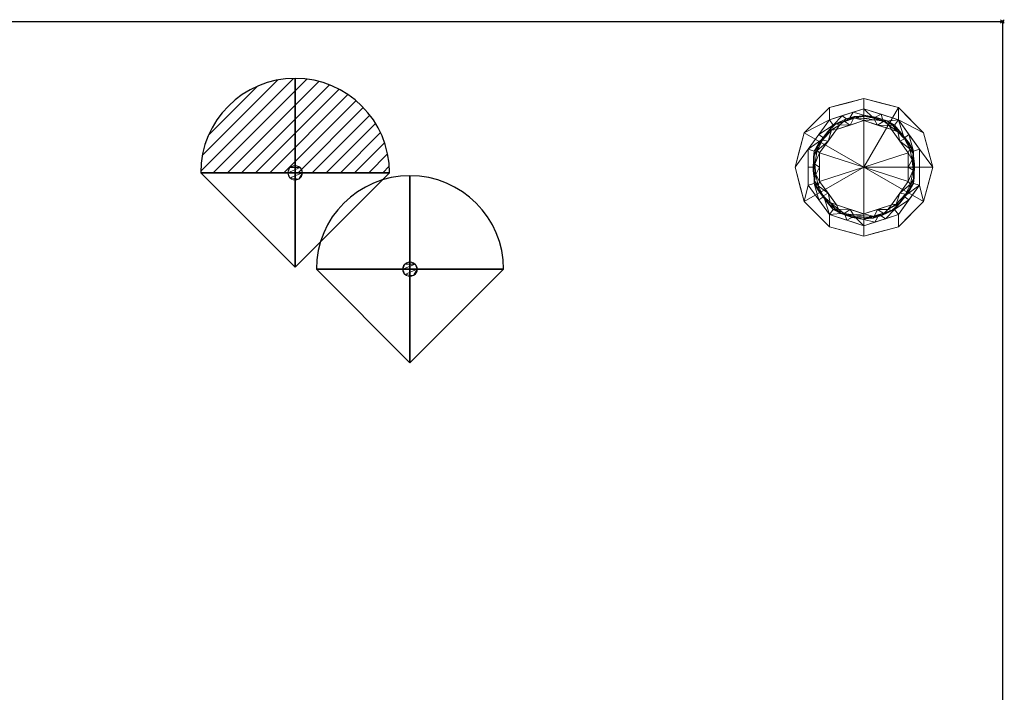
# Model space of a CAD drawing. Extents: x -1 to 901, y -1528 to 53.
# Drawn here: x 361 to 901, y -368 to 1 of the extents above; entities that cross this region are included whole.
import ezdxf

# ---------------------------------------------------------------- set-up
doc = ezdxf.new("R2010")
doc.units = 0
doc.header["$PDMODE"] = 35
for name, color, linetype in [('IQ_200_2D', 1, 'Continuous'), ('IQ_200_3D', 1, 'Continuous'), ('IQ_CON_REFGASIN_INT', 7, 'Continuous'), ('IQ_CON_REFGASOUT_INT', 7, 'Continuous'), ('IQ_INS_3D', 3, 'Continuous')]:
    doc.layers.add(name, color=color, linetype=linetype)

# ---------------------------------------------------------------- blocks, each defined once
blk = doc.blocks.new('A$Cd1ebbc41')
h = blk.add_hatch()
h.set_pattern_fill('ANSI31', color=256, scale=0.1, style=0)
edge = h.paths.add_edge_path()
edge.add_arc((0, 0), 3, 0, 180)
edge.add_line((-3, 0), (3, 0))
at = {"extrusion": (-1, 0, 0)}
h = blk.add_hatch(dxfattribs=at)
h.set_pattern_fill('ANSI31', color=256, scale=0.1, angle=90, style=0)
edge = h.paths.add_edge_path()
edge.add_arc((0, 0), 3, 90, 270)
edge.add_line((0, -3), (0, 3))
at = {"extrusion": (0, 1, 0)}
h = blk.add_hatch(dxfattribs=at)
h.set_pattern_fill('ANSI31', color=256, scale=0.1, angle=180, style=0)
edge = h.paths.add_edge_path()
edge.add_arc((0, 0), 3, 180, 360)
edge.add_line((3, 0), (-3, 0))
for p, q in [((-3, 0), (3, 0)), ((0, -3), (3, 0)), ((-3, 0), (0, -3))]:
    blk.add_line(p, q)
at = {"extrusion": (-1, 0, 0)}
for p, q in [((0, -3), (0, 0, 3)), ((0, 0, -3), (0, 0, 3)), ((0, 0, -3), (0, -3))]:
    blk.add_line(p, q, dxfattribs=at)
at = {"extrusion": (0, 1, 0)}
for p, q in [((-3, 0), (3, 0)), ((-3, 0), (0, 0, 3)), ((0, 0, 3), (3, 0))]:
    blk.add_line(p, q, dxfattribs=at)
blk.add_arc((0, 0), 3, 0, 180)
at = {"extrusion": (-1, 0, 0)}
blk.add_arc((0, 0), 3, 90, 270, dxfattribs=at)
at = {"extrusion": (0, 1, 0)}
blk.add_arc((0, 0), 3, 180, 0, dxfattribs=at)
blk = doc.blocks.new('A$C45f36abc')
blk.add_lwpolyline([(3, 0, 1), (-3, 0), (0, -3)], format="xyb", close=True)
at = {"extrusion": (-1, 0, 0)}
blk.add_lwpolyline([(3, 0, 1), (-3, 0), (0, -3)], format="xyb", close=True, dxfattribs=at)
at = {"extrusion": (0, -1, 0)}
blk.add_lwpolyline([(3, 0, 1), (-3, 0), (0, -3)], format="xyb", close=True, dxfattribs=at)

msp = doc.modelspace()

# ---------------------------------------------------------------- linework, layer by layer
at = {"layer": 'IQ_200_2D'}
for p, q in [((0, 0), (900, 0)), ((900, 0), (900, -694))]:
    msp.add_line(p, q, dxfattribs=at)
at = {"layer": 'IQ_INS_3D'}
msp.add_point((900, 0), dxfattribs=at)

# ---------------------------------------------------------------- block references
at = {"layer": 'IQ_CON_REFGASIN_INT', "xscale": 17.12119294491749, "yscale": 17.12119294491749, "zscale": 17.12119294491749}
msp.add_blockref('A$C45f36abc', (575.04, -136.02), dxfattribs=at)
at = {"layer": 'IQ_CON_REFGASOUT_INT', "xscale": 17.25712945607787, "yscale": 17.25712945607787, "zscale": 17.25712945607787}
msp.add_blockref('A$Cd1ebbc41', (512.03, -83), dxfattribs=at)

# ---------------------------------------------------------------- meshes
at = {"layer": 'IQ_200_3D', "lineweight": 9}
mesh = msp.add_polyface(dxfattribs=at)
corners = [(900, 0, 1770), (0, 0, 1770), (0, 0, 2040), (900, 0, 2040)]
mesh.append_faces([[corners[k] for k in face] for face in [(0, 1, 2, 3)]])
mesh = msp.add_polyface(dxfattribs=at)
corners = [(900, -630, 2040), (900, 0, 2040), (0, 0, 2040), (0, -630, 2040)]
mesh.append_faces([[corners[k] for k in face] for face in [(0, 1, 2, 3)]])
mesh = msp.add_polyface(dxfattribs=at)
corners = [(0, -630, 1770), (0, 0, 1770), (900, 0, 1770), (900, -630, 1770)]
mesh.append_faces([[corners[k] for k in face] for face in [(0, 1, 2, 3)]])
mesh = msp.add_polyface(dxfattribs=at)
corners = [(900, -630, 1770), (900, 0, 1770), (0, 0, 1770), (0, -630, 1770)]
mesh.append_faces([[corners[k] for k in face] for face in [(0, 1, 2, 3)]])
mesh = msp.add_polyface(dxfattribs=at)
corners = [(900, -630, 1770), (900, 0, 1770), (900, 0, 2040), (900, -630, 2040)]
mesh.append_faces([[corners[k] for k in face] for face in [(0, 1, 2, 3)]])
mesh = msp.add_polyface(dxfattribs=at)
corners = [(900, -630, 115), (900, 0, 115), (900, 0, 1770), (900, -630, 1770)]
mesh.append_faces([[corners[k] for k in face] for face in [(0, 1, 2, 3)]])
mesh = msp.add_polyface(dxfattribs=at)
corners = [(900, 0, 115), (0, 0, 115), (0, 0, 1770), (900, 0, 1770)]
mesh.append_faces([[corners[k] for k in face] for face in [(0, 1, 2, 3)]])
mesh = msp.add_polyface(dxfattribs=at)
corners = [(0, -630, 115), (0, 0, 115), (900, 0, 115), (900, -630, 115)]
mesh.append_faces([[corners[k] for k in face] for face in [(0, 1, 2, 3)]])
mesh = msp.add_polyface(dxfattribs=at)
corners = [(824, -47.89, 110.01), (805.12, -54.02, 110.01), (793.46, -70.08, 110.01), (793.46, -89.92, 110.01), (805.12, -105.98, 110.01), (824, -112.11, 110.01), (824, -117.79, 110.01), (805.11, -112.72, 110.01), (791.28, -98.89, 110.01), (786.21, -80, 110.01), (791.28, -61.11, 110.01), (805.11, -47.28, 110.01), (824, -42.21, 110.01)]
mesh.append_faces([[corners[k] for k in face] for face in [(4, 7, 8, 3), (3, 8, 9, 2), (2, 9, 10, 1), (1, 10, 11)]], dxfattribs={"vtx0": -1, "vtx2": -1})
mesh.append_faces([[corners[k] for k in face] for face in [(0, 1, 11, 12)]], dxfattribs={"vtx1": -1})
mesh.append_faces([[corners[k] for k in face] for face in [(5, 6, 7, 4)]], dxfattribs={"vtx2": -1})
mesh = msp.add_polyface(dxfattribs=at)
corners = [(824, -42.21, 115), (805.11, -47.28, 115), (791.28, -61.11, 115), (786.21, -80, 115), (791.28, -98.89, 115), (805.11, -112.72, 115), (824, -117.79, 115), (824, -80, 115)]
mesh.append_faces([[corners[k] for k in face] for face in [(7, 4, 5, 6)]], dxfattribs={"vtx0": -1})
mesh.append_faces([[corners[k] for k in face] for face in [(1, 2, 7, 0)]], dxfattribs={"vtx1": -1})
mesh.append_faces([[corners[k] for k in face] for face in [(3, 4, 7, 2)]], dxfattribs={"vtx1": -1, "vtx2": -1})
mesh = msp.add_polyface(dxfattribs=at)
corners = [(824, -42.21, 110.01), (805.11, -47.28, 110.01), (791.28, -61.11, 110.01), (786.21, -80, 110.01), (791.28, -98.89, 110.01), (805.11, -112.72, 110.01), (824, -117.79, 110.01), (824, -117.79, 115), (805.11, -112.72, 115), (791.28, -98.89, 115), (786.21, -80, 115), (791.28, -61.11, 115), (805.11, -47.28, 115), (824, -42.21, 115), (811.19, -114.35, 115), (814.55, -115.26, 110.01), (798.19, -105.81, 110.01), (798.19, -105.81, 115), (788.74, -89.45, 115), (788.74, -89.45, 110.01), (798.19, -54.19, 110.01), (798.19, -54.19, 115), (811.19, -45.65, 110.01), (814.55, -44.74, 115), (788.74, -70.55, 115), (788.74, -70.55, 110.01), (817.59, -116.07, 115), (817.59, -43.93, 110.01)]
mesh.append_faces([[corners[k] for k in face] for face in [(26, 6, 7)]], dxfattribs={"vtx0": -1})
mesh.append_faces([[corners[k] for k in face] for face in [(8, 5, 14), (13, 27, 23), (6, 26, 15), (14, 15, 26), (22, 23, 27)]], dxfattribs={"vtx0": -1, "vtx1": -1})
mesh.append_faces([[corners[k] for k in face] for face in [(16, 17, 9, 4), (14, 5, 15), (18, 19, 4, 9), (5, 8, 17, 16), (10, 3, 19, 18), (20, 21, 12, 1), (22, 12, 23), (2, 11, 21, 20), (12, 22, 1), (11, 2, 25), (3, 10, 24)]], dxfattribs={"vtx0": -1, "vtx2": -1})
mesh.append_faces([[corners[k] for k in face] for face in [(24, 11, 25, 3)]], dxfattribs={"vtx1": -1, "vtx3": -1})
mesh.append_faces([[corners[k] for k in face] for face in [(13, 0, 27)]], dxfattribs={"vtx2": -1})
mesh = msp.add_polyface(dxfattribs=at)
corners = [(824, -112.11, 110.01), (842.88, -105.98, 110.01), (854.54, -89.92, 110.01), (854.54, -70.08, 110.01), (842.88, -54.02, 110.01), (824, -47.89, 110.01), (824, -42.21, 110.01), (842.89, -47.28, 110.01), (856.72, -61.11, 110.01), (861.79, -80, 110.01), (856.72, -98.89, 110.01), (842.89, -112.72, 110.01), (824, -117.79, 110.01)]
mesh.append_faces([[corners[k] for k in face] for face in [(7, 4, 5, 6)]], dxfattribs={"vtx0": -1})
mesh.append_faces([[corners[k] for k in face] for face in [(4, 7, 8)]], dxfattribs={"vtx0": -1, "vtx2": -1})
mesh.append_faces([[corners[k] for k in face] for face in [(10, 11, 1, 2), (9, 10, 2, 3), (8, 9, 3, 4)]], dxfattribs={"vtx1": -1, "vtx3": -1})
mesh.append_faces([[corners[k] for k in face] for face in [(11, 12, 0, 1)]], dxfattribs={"vtx3": -1})
mesh = msp.add_polyface(dxfattribs=at)
corners = [(824, -117.79, 115), (842.89, -112.72, 115), (856.72, -98.89, 115), (861.79, -80, 115), (856.72, -61.11, 115), (842.89, -47.28, 115), (824, -42.21, 115), (824, -80, 115)]
mesh.append_faces([[corners[k] for k in face] for face in [(2, 3, 7), (4, 5, 7, 3)]], dxfattribs={"vtx1": -1, "vtx2": -1})
mesh.append_faces([[corners[k] for k in face] for face in [(5, 6, 7)]], dxfattribs={"vtx2": -1})
mesh.append_faces([[corners[k] for k in face] for face in [(7, 0, 1, 2)]], dxfattribs={"vtx3": -1})
mesh = msp.add_polyface(dxfattribs=at)
corners = [(824, -117.79, 110.01), (842.89, -112.72, 110.01), (856.72, -98.89, 110.01), (861.79, -80, 110.01), (856.72, -61.11, 110.01), (842.89, -47.28, 110.01), (824, -42.21, 110.01), (824, -42.21, 115), (842.89, -47.28, 115), (856.72, -61.11, 115), (861.79, -80, 115), (856.72, -98.89, 115), (842.89, -112.72, 115), (824, -117.79, 115), (836.81, -45.65, 115), (833.45, -44.74, 110.01), (849.81, -54.19, 110.01), (849.81, -54.19, 115), (859.26, -70.55, 115), (859.26, -70.55, 110.01), (849.81, -105.81, 110.01), (849.81, -105.81, 115), (836.81, -114.35, 110.01), (833.45, -115.26, 115), (859.26, -89.45, 115), (859.26, -89.45, 110.01), (830.41, -43.93, 115), (830.41, -116.07, 110.01)]
mesh.append_faces([[corners[k] for k in face] for face in [(26, 6, 7)]], dxfattribs={"vtx0": -1})
mesh.append_faces([[corners[k] for k in face] for face in [(8, 5, 14), (13, 27, 23), (6, 26, 15), (14, 15, 26), (22, 23, 27)]], dxfattribs={"vtx0": -1, "vtx1": -1})
mesh.append_faces([[corners[k] for k in face] for face in [(16, 17, 9, 4), (14, 5, 15), (18, 19, 4, 9), (5, 8, 17, 16), (10, 3, 19, 18), (20, 21, 12, 1), (22, 12, 23), (2, 11, 21, 20), (12, 22, 1), (11, 2, 25), (3, 10, 24)]], dxfattribs={"vtx0": -1, "vtx2": -1})
mesh.append_faces([[corners[k] for k in face] for face in [(24, 11, 25, 3)]], dxfattribs={"vtx1": -1, "vtx3": -1})
mesh.append_faces([[corners[k] for k in face] for face in [(13, 0, 27)]], dxfattribs={"vtx2": -1})
mesh = msp.add_polyface(dxfattribs=at)
corners = [(824, -47.89, 21.07), (805.12, -54.02, 21.07), (793.46, -70.08, 21.07), (793.46, -89.92, 21.07), (805.12, -105.98, 21.07), (824, -112.11, 21.07), (824, -112.11, 110.01), (805.12, -105.98, 110.01), (793.46, -89.92, 110.01), (793.46, -70.08, 110.01), (805.12, -54.02, 110.01), (824, -47.89, 110.01), (812.33, -108.32, 110.01), (814.56, -109.05, 21.07), (799.29, -97.95, 21.07), (799.29, -97.95, 110.01), (793.46, -80, 21.07), (793.46, -80, 110.01), (799.29, -62.05, 21.07), (799.29, -62.05, 110.01), (812.33, -51.68, 21.07), (814.56, -50.95, 110.01), (818.17, -110.22, 110.01), (818.17, -49.78, 21.07)]
mesh.append_faces([[corners[k] for k in face] for face in [(22, 5, 6), (23, 11, 0)]], dxfattribs={"vtx0": -1})
mesh.append_faces([[corners[k] for k in face] for face in [(7, 4, 12), (5, 22, 13), (11, 23, 21)]], dxfattribs={"vtx0": -1, "vtx1": -1})
mesh.append_faces([[corners[k] for k in face] for face in [(14, 15, 8, 3), (4, 7, 15, 14), (12, 4, 13), (9, 2, 16), (10, 1, 18), (20, 10, 21)]], dxfattribs={"vtx0": -1, "vtx2": -1})
mesh.append_faces([[corners[k] for k in face] for face in [(22, 12, 13), (9, 19, 2), (20, 1, 10), (8, 17, 3), (23, 20, 21)]], dxfattribs={"vtx1": -1, "vtx2": -1})
mesh.append_faces([[corners[k] for k in face] for face in [(17, 9, 16, 3), (19, 10, 18, 2)]], dxfattribs={"vtx1": -1, "vtx3": -1})
mesh = msp.add_polyface(dxfattribs=at)
corners = [(824, -51.4, 17.56), (807.19, -56.86, 17.56), (796.8, -71.16, 17.56), (796.8, -88.84, 17.56), (807.19, -103.14, 17.56), (824, -108.6, 17.56), (824, -112.11, 21.07), (805.12, -105.98, 21.07), (793.46, -89.92, 21.07), (793.46, -70.08, 21.07), (805.12, -54.02, 21.07), (824, -47.89, 21.07), (813.4, -105.16, 17.56), (814.56, -109.05, 21.07), (799.29, -97.95, 21.07), (801.99, -95.99, 17.56), (796.8, -80, 17.56), (793.46, -80, 21.07), (799.29, -62.05, 21.07), (801.99, -64.01, 17.56), (812.1, -51.75, 21.07), (815.59, -54.13, 17.56), (818.7, -106.88, 17.56), (818.05, -49.82, 21.07)]
mesh.append_faces([[corners[k] for k in face] for face in [(7, 12, 13), (21, 23, 0), (1, 20, 21), (20, 1, 10)]], dxfattribs={"vtx0": -1, "vtx1": -1})
mesh.append_faces([[corners[k] for k in face] for face in [(13, 12, 22), (7, 15, 4), (14, 3, 15), (7, 4, 12), (21, 20, 23), (9, 19, 2), (19, 9, 18), (18, 1, 19), (15, 7, 14)]], dxfattribs={"vtx0": -1, "vtx2": -1})
mesh.append_faces([[corners[k] for k in face] for face in [(6, 13, 22), (18, 10, 1), (14, 8, 3)]], dxfattribs={"vtx1": -1, "vtx2": -1})
mesh.append_faces([[corners[k] for k in face] for face in [(17, 9, 2, 16), (16, 3, 8, 17)]], dxfattribs={"vtx1": -1, "vtx3": -1})
mesh.append_faces([[corners[k] for k in face] for face in [(22, 5, 6), (23, 11, 0)]], dxfattribs={"vtx2": -1})
mesh = msp.add_polyface(dxfattribs=at)
corners = [(824, -112.11, 21.07), (842.88, -105.98, 21.07), (854.54, -89.92, 21.07), (854.54, -70.08, 21.07), (842.88, -54.02, 21.07), (824, -47.89, 21.07), (824, -47.89, 110.01), (842.88, -54.02, 110.01), (854.54, -70.08, 110.01), (854.54, -89.92, 110.01), (842.88, -105.98, 110.01), (824, -112.11, 110.01), (848.71, -62.05, 110.01), (848.71, -62.05, 21.07), (833.44, -50.95, 21.07), (833.44, -50.95, 110.01), (854.54, -80, 21.07), (854.54, -80, 110.01), (848.71, -97.95, 21.07), (848.71, -97.95, 110.01), (835.67, -108.32, 21.07), (833.44, -109.05, 110.01), (829.83, -110.22, 21.07)]
mesh.append_faces([[corners[k] for k in face] for face in [(22, 11, 0)]], dxfattribs={"vtx0": -1})
mesh.append_faces([[corners[k] for k in face] for face in [(11, 22, 21)]], dxfattribs={"vtx0": -1, "vtx1": -1})
mesh.append_faces([[corners[k] for k in face] for face in [(7, 4, 14, 15), (9, 2, 16, 17), (4, 7, 12, 13), (13, 12, 8, 3), (18, 19, 10, 1), (20, 10, 21), (2, 9, 19, 18), (3, 8, 17, 16)]], dxfattribs={"vtx0": -1, "vtx2": -1})
mesh.append_faces([[corners[k] for k in face] for face in [(22, 20, 21), (20, 1, 10)]], dxfattribs={"vtx1": -1, "vtx2": -1})
mesh.append_faces([[corners[k] for k in face] for face in [(5, 6, 15, 14)]], dxfattribs={"vtx2": -1})
mesh = msp.add_polyface(dxfattribs=at)
corners = [(824, -108.6, 17.56), (840.81, -103.14, 17.56), (851.2, -88.84, 17.56), (851.2, -71.16, 17.56), (840.81, -56.86, 17.56), (824, -51.4, 17.56), (824, -47.89, 21.07), (842.88, -54.02, 21.07), (854.54, -70.08, 21.07), (854.54, -89.92, 21.07), (842.88, -105.98, 21.07), (824, -112.11, 21.07), (834.6, -54.84, 17.56), (833.44, -50.95, 21.07), (848.71, -62.05, 21.07), (846.01, -64.01, 17.56), (851.2, -80, 17.56), (854.54, -80, 21.07), (848.71, -97.95, 21.07), (846.01, -95.99, 17.56), (835.9, -108.25, 21.07), (832.41, -105.87, 17.56), (829.3, -53.12, 17.56), (829.95, -110.18, 21.07)]
mesh.append_faces([[corners[k] for k in face] for face in [(7, 12, 13), (21, 23, 0), (1, 20, 21), (20, 1, 10)]], dxfattribs={"vtx0": -1, "vtx1": -1})
mesh.append_faces([[corners[k] for k in face] for face in [(13, 12, 22), (7, 15, 4), (14, 3, 15), (7, 4, 12), (21, 20, 23), (9, 19, 2), (19, 9, 18), (18, 1, 19), (15, 7, 14)]], dxfattribs={"vtx0": -1, "vtx2": -1})
mesh.append_faces([[corners[k] for k in face] for face in [(6, 13, 22), (18, 10, 1), (14, 8, 3)]], dxfattribs={"vtx1": -1, "vtx2": -1})
mesh.append_faces([[corners[k] for k in face] for face in [(17, 9, 2, 16), (16, 3, 8, 17)]], dxfattribs={"vtx1": -1, "vtx3": -1})
mesh.append_faces([[corners[k] for k in face] for face in [(22, 5, 6), (23, 11, 0)]], dxfattribs={"vtx2": -1})
mesh = msp.add_polyface(dxfattribs=at)
corners = [(824, -54.41, 0), (808.96, -59.3, 0), (799.66, -72.09, 0), (799.66, -87.91, 0), (808.96, -100.7, 0), (824, -105.59, 0), (824, -107.81, 2.66), (824, -108.6, 6.02), (807.19, -103.14, 6.02), (796.8, -88.84, 6.02), (796.8, -71.16, 6.02), (807.19, -56.86, 6.02), (824, -51.4, 6.02), (824, -52.19, 2.66), (813.14, -105.34, 2.23), (813.14, -54.66, 2.23), (804.23, -99.67, 2.83), (804.23, -60.33, 2.83), (815.59, -105.87, 6.02), (815.59, -54.13, 6.02), (801.99, -95.99, 6.02), (799.02, -92.97, 3.45), (796.21, -81.92, 2.76), (804.31, -94.31, 0), (801.99, -64.01, 6.02), (799.02, -67.03, 3.45), (804.31, -65.69, 0), (796.39, -74.42, 3.51), (796.8, -80, 6.02), (799.66, -80, 0), (797.55, -84, 1.08), (798.82, -90.17, 1.58), (797.05, -78.38, 1.38), (801.66, -95.63, 1.74), (796.98, -87.55, 3.21), (798.36, -70.77, 1.72), (801.23, -65.19, 1.6), (805.45, -99.41, 1.2), (816.48, -103.15, 0), (810.12, -102.95, 1.16), (808.34, -103.04, 2.75), (811.32, -105.43, 4.37), (817.6, -107.52, 3.77), (824, -106.7, 1.33), (818.26, -106.07, 1.02), (824, -53.3, 1.33), (816.48, -56.85, 0), (818.45, -52.87, 2.44), (810.79, -56.8, 1.02), (824, -51.71, 4.73), (814.18, -53.43, 4.01), (808.65, -56.26, 3.83), (806.29, -59.73, 1.27), (820.48, -52.54, 6.02), (818.9, -52.06, 4.31)]
mesh.append_faces([[corners[k] for k in face] for face in [(49, 53, 12)]], dxfattribs={"vtx0": -1})
mesh.append_faces([[corners[k] for k in face] for face in [(24, 25, 10), (3, 30, 29), (23, 31, 3), (28, 34, 9), (38, 39, 4), (7, 42, 6), (43, 44, 5), (6, 42, 43), (0, 47, 45), (1, 48, 46), (13, 54, 49), (53, 54, 19)]], dxfattribs={"vtx0": -1, "vtx1": -1})
mesh.append_faces([[corners[k] for k in face] for face in [(22, 28, 27), (16, 20, 21), (40, 37, 39), (25, 24, 17), (42, 14, 44), (39, 38, 14), (16, 21, 33), (18, 41, 42), (34, 30, 31), (35, 36, 26), (40, 16, 37), (47, 15, 50), (50, 51, 11), (48, 17, 51), (19, 54, 50), (47, 46, 15), (14, 41, 40), (33, 21, 31), (34, 22, 30), (27, 10, 25), (26, 36, 52), (16, 33, 37), (29, 30, 32), (35, 27, 25), (22, 34, 28), (31, 30, 3), (32, 30, 22), (31, 21, 34), (22, 27, 32), (32, 27, 35), (31, 23, 33), (21, 9, 34), (35, 25, 36), (32, 35, 2), (25, 17, 36), (36, 17, 52), (23, 37, 33), (37, 4, 39), (14, 38, 44), (39, 14, 40), (43, 42, 44), (8, 16, 40), (8, 40, 41), (14, 42, 41), (53, 49, 54), (52, 48, 1), (15, 46, 48), (50, 15, 51), (48, 51, 15), (17, 11, 51), (17, 48, 52), (13, 47, 54), (47, 50, 54)]], dxfattribs={"vtx0": -1, "vtx1": -1, "vtx2": -1})
mesh.append_faces([[corners[k] for k in face] for face in [(16, 8, 20), (21, 20, 9), (32, 2, 29), (35, 26, 2), (37, 23, 4), (47, 0, 46), (52, 1, 26)]], dxfattribs={"vtx0": -1, "vtx2": -1})
mesh.append_faces([[corners[k] for k in face] for face in [(7, 18, 42), (11, 19, 50), (13, 45, 47), (24, 11, 17), (28, 10, 27), (18, 8, 41), (38, 5, 44)]], dxfattribs={"vtx1": -1, "vtx2": -1})
mesh = msp.add_polyface(dxfattribs=at)
corners = [(824, -51.4, 6.02), (807.19, -56.86, 6.02), (796.8, -71.16, 6.02), (796.8, -88.84, 6.02), (807.19, -103.14, 6.02), (824, -108.6, 6.02), (824, -108.6, 17.56), (807.19, -103.14, 17.56), (796.8, -88.84, 17.56), (796.8, -71.16, 17.56), (807.19, -56.86, 17.56), (824, -51.4, 17.56), (801.99, -95.99, 6.02), (801.99, -95.99, 17.56), (815.59, -105.87, 17.56), (815.59, -105.87, 6.02), (796.8, -80, 6.02), (796.8, -80, 17.56), (814.55, -54.47, 17.56), (815.59, -54.13, 6.02), (801.99, -64.01, 17.56), (801.99, -64.01, 6.02), (819.28, -52.93, 17.56)]
mesh.append_faces([[corners[k] for k in face] for face in [(1, 18, 19), (19, 22, 0), (18, 1, 10)]], dxfattribs={"vtx0": -1, "vtx1": -1})
mesh.append_faces([[corners[k] for k in face] for face in [(19, 18, 22)]], dxfattribs={"vtx0": -1, "vtx2": -1})
mesh.append_faces([[corners[k] for k in face] for face in [(6, 14, 15, 5)]], dxfattribs={"vtx1": -1})
mesh.append_faces([[corners[k] for k in face] for face in [(14, 7, 4, 15), (13, 8, 3, 12), (7, 13, 12, 4), (16, 3, 8, 17), (2, 16, 17, 9), (21, 2, 9, 20), (1, 21, 20, 10)]], dxfattribs={"vtx1": -1, "vtx3": -1})
mesh.append_faces([[corners[k] for k in face] for face in [(22, 11, 0)]], dxfattribs={"vtx2": -1})
mesh = msp.add_polyface(dxfattribs=at)
corners = [(824, -108.6, 6.02), (840.81, -103.14, 6.02), (851.2, -88.84, 6.02), (851.2, -71.16, 6.02), (840.81, -56.86, 6.02), (824, -51.4, 6.02), (824, -51.4, 17.56), (840.81, -56.86, 17.56), (851.2, -71.16, 17.56), (851.2, -88.84, 17.56), (840.81, -103.14, 17.56), (824, -108.6, 17.56), (846.01, -64.01, 6.02), (846.01, -64.01, 17.56), (832.41, -54.13, 17.56), (832.41, -54.13, 6.02), (851.2, -80, 6.02), (851.2, -80, 17.56), (833.45, -105.53, 17.56), (832.41, -105.87, 6.02), (846.01, -95.99, 17.56), (846.01, -95.99, 6.02), (828.72, -107.07, 17.56)]
mesh.append_faces([[corners[k] for k in face] for face in [(1, 18, 19), (19, 22, 0), (18, 1, 10)]], dxfattribs={"vtx0": -1, "vtx1": -1})
mesh.append_faces([[corners[k] for k in face] for face in [(19, 18, 22)]], dxfattribs={"vtx0": -1, "vtx2": -1})
mesh.append_faces([[corners[k] for k in face] for face in [(6, 14, 15, 5)]], dxfattribs={"vtx1": -1})
mesh.append_faces([[corners[k] for k in face] for face in [(14, 7, 4, 15), (13, 8, 3, 12), (7, 13, 12, 4), (16, 3, 8, 17), (2, 16, 17, 9), (21, 2, 9, 20), (1, 21, 20, 10)]], dxfattribs={"vtx1": -1, "vtx3": -1})
mesh.append_faces([[corners[k] for k in face] for face in [(22, 11, 0)]], dxfattribs={"vtx2": -1})
mesh = msp.add_polyface(dxfattribs=at)
corners = [(824, -105.59, 0), (839.04, -100.7, 0), (848.34, -87.91, 0), (848.34, -72.09, 0), (839.04, -59.3, 0), (824, -54.41, 0), (824, -52.19, 2.66), (824, -51.4, 6.02), (840.81, -56.86, 6.02), (851.2, -71.16, 6.02), (851.2, -88.84, 6.02), (840.81, -103.14, 6.02), (824, -108.6, 6.02), (824, -107.81, 2.66), (834.86, -54.66, 2.23), (834.86, -105.34, 2.23), (843.77, -60.33, 2.83), (843.77, -99.67, 2.83), (832.41, -54.13, 6.02), (832.41, -105.87, 6.02), (846.01, -64.01, 6.02), (848.98, -67.03, 3.45), (851.79, -78.08, 2.76), (843.69, -65.69, 0), (846.01, -95.99, 6.02), (848.98, -92.97, 3.45), (843.69, -94.31, 0), (851.61, -85.58, 3.51), (851.2, -80, 6.02), (848.34, -80, 0), (850.45, -76, 1.08), (849.18, -69.83, 1.58), (850.95, -81.62, 1.38), (846.34, -64.37, 1.74), (851.02, -72.45, 3.21), (849.64, -89.23, 1.72), (846.77, -94.81, 1.6), (842.55, -60.59, 1.2), (831.52, -56.85, 0), (837.88, -57.05, 1.16), (839.66, -56.96, 2.75), (836.68, -54.57, 4.37), (830.4, -52.48, 3.77), (824, -53.3, 1.33), (829.74, -53.93, 1.02), (824, -106.7, 1.33), (831.52, -103.15, 0), (829.55, -107.13, 2.44), (837.21, -103.2, 1.02), (824, -108.29, 4.73), (833.82, -106.57, 4.01), (839.35, -103.74, 3.83), (841.71, -100.27, 1.27), (827.52, -107.46, 6.02), (829.1, -107.94, 4.31)]
mesh.append_faces([[corners[k] for k in face] for face in [(49, 53, 12)]], dxfattribs={"vtx0": -1})
mesh.append_faces([[corners[k] for k in face] for face in [(45, 47, 13), (24, 25, 10), (3, 30, 29), (23, 31, 3), (28, 34, 9), (38, 39, 4), (7, 42, 6), (43, 44, 5), (6, 42, 43), (1, 48, 46), (13, 54, 49), (53, 54, 19)]], dxfattribs={"vtx0": -1, "vtx1": -1})
mesh.append_faces([[corners[k] for k in face] for face in [(16, 20, 21), (40, 37, 39), (25, 24, 17), (42, 14, 44), (48, 17, 51), (39, 38, 14), (16, 21, 33), (34, 30, 31), (35, 36, 26), (18, 41, 42), (40, 16, 37), (50, 51, 11), (14, 41, 40), (46, 15, 47), (19, 54, 50), (33, 21, 31), (22, 28, 27), (34, 22, 30), (27, 10, 25), (26, 36, 52), (16, 33, 37), (29, 30, 32), (35, 27, 25), (22, 34, 28), (31, 30, 3), (32, 30, 22), (31, 21, 34), (22, 27, 32), (32, 27, 35), (31, 23, 33), (21, 9, 34), (35, 25, 36), (32, 35, 2), (25, 17, 36), (36, 17, 52), (23, 37, 33), (37, 4, 39), (14, 38, 44), (39, 14, 40), (43, 42, 44), (8, 16, 40), (8, 40, 41), (14, 42, 41), (53, 49, 54), (15, 50, 47), (52, 48, 1), (15, 46, 48), (50, 15, 51), (48, 51, 15), (17, 11, 51), (17, 48, 52), (13, 47, 54), (47, 50, 54)]], dxfattribs={"vtx0": -1, "vtx1": -1, "vtx2": -1})
mesh.append_faces([[corners[k] for k in face] for face in [(16, 8, 20), (21, 20, 9), (47, 45, 0), (32, 2, 29), (35, 26, 2), (37, 23, 4), (47, 0, 46), (52, 1, 26)]], dxfattribs={"vtx0": -1, "vtx2": -1})
mesh.append_faces([[corners[k] for k in face] for face in [(7, 18, 42), (11, 19, 50), (24, 11, 17), (28, 10, 27), (18, 8, 41), (38, 5, 44)]], dxfattribs={"vtx1": -1, "vtx2": -1})
mesh = msp.add_polyface(dxfattribs=at)
corners = [(824, -80, 0), (824, -105.59, 0), (808.96, -100.7, 0), (799.66, -87.91, 0), (799.66, -72.09, 0), (808.96, -59.3, 0), (824, -54.41, 0)]
mesh.append_faces([[corners[k] for k in face] for face in [(0, 4, 5, 6)]], dxfattribs={"vtx0": -1})
mesh.append_faces([[corners[k] for k in face] for face in [(4, 0, 3)]], dxfattribs={"vtx0": -1, "vtx1": -1})
mesh.append_faces([[corners[k] for k in face] for face in [(0, 1, 2, 3)]], dxfattribs={"vtx3": -1})
mesh = msp.add_polyface(dxfattribs=at)
corners = [(824, -80, 0), (824, -54.41, 0), (839.04, -59.3, 0), (848.34, -72.09, 0), (848.34, -87.91, 0), (839.04, -100.7, 0), (824, -105.59, 0)]
mesh.append_faces([[corners[k] for k in face] for face in [(0, 4, 5, 6)]], dxfattribs={"vtx0": -1})
mesh.append_faces([[corners[k] for k in face] for face in [(0, 3, 4)]], dxfattribs={"vtx0": -1, "vtx2": -1})
mesh.append_faces([[corners[k] for k in face] for face in [(0, 1, 2, 3)]], dxfattribs={"vtx3": -1})
mesh = msp.add_polyface(dxfattribs=at)
corners = [(508.03, -83, 2050), (508.16, -84.04, 2050), (508.56, -85, 2050), (509.2, -85.83, 2050), (510.03, -86.46, 2050), (510.99, -86.86, 2050), (512.03, -87, 2050), (513.06, -86.86, 2050), (514.03, -86.46, 2050), (514.86, -85.83, 2050), (515.49, -85, 2050), (515.89, -84.04, 2050), (516.03, -83, 2050), (515.89, -81.96, 2050), (515.49, -81, 2050), (514.86, -80.17, 2050), (514.03, -79.54, 2050), (513.06, -79.14, 2050), (512.03, -79, 2050), (510.99, -79.14, 2050), (510.03, -79.54, 2050), (509.2, -80.17, 2050), (508.56, -81, 2050), (508.16, -81.96, 2050)]
mesh.append_faces([[corners[k] for k in face] for face in [(11, 9, 10)]], dxfattribs={"vtx0": -1})
mesh.append_faces([[corners[k] for k in face] for face in [(3, 8, 12, 0), (15, 18, 21, 0)]], dxfattribs={"vtx0": -1, "vtx1": -1, "vtx2": -1, "vtx3": -1})
mesh.append_faces([[corners[k] for k in face] for face in [(15, 0, 12, 13)]], dxfattribs={"vtx0": -1, "vtx1": -1, "vtx3": -1})
mesh.append_faces([[corners[k] for k in face] for face in [(12, 8, 9, 11)]], dxfattribs={"vtx0": -1, "vtx2": -1})
mesh.append_faces([[corners[k] for k in face] for face in [(17, 18, 15, 16)]], dxfattribs={"vtx1": -1})
mesh.append_faces([[corners[k] for k in face] for face in [(6, 7, 8, 5), (1, 2, 3, 0), (13, 14, 15), (19, 20, 21, 18)]], dxfattribs={"vtx2": -1})
mesh.append_faces([[corners[k] for k in face] for face in [(3, 4, 5, 8)]], dxfattribs={"vtx2": -1, "vtx3": -1})
mesh.append_faces([[corners[k] for k in face] for face in [(21, 22, 23, 0)]], dxfattribs={"vtx3": -1})
mesh = msp.add_polyface(dxfattribs=at)
corners = [(508.03, -83, 2040), (508.16, -81.96, 2040), (508.56, -81, 2040), (509.2, -80.17, 2040), (510.03, -79.54, 2040), (510.99, -79.14, 2040), (512.03, -79, 2040), (513.06, -79.14, 2040), (514.03, -79.54, 2040), (514.86, -80.17, 2040), (515.49, -81, 2040), (515.89, -81.96, 2040), (516.03, -83, 2040), (515.89, -84.04, 2040), (515.49, -85, 2040), (514.86, -85.83, 2040), (514.03, -86.46, 2040), (513.06, -86.86, 2040), (512.03, -87, 2040), (510.99, -86.86, 2040), (510.03, -86.46, 2040), (509.2, -85.83, 2040), (508.56, -85, 2040), (508.16, -84.04, 2040)]
mesh.append_faces([[corners[k] for k in face] for face in [(9, 6, 7, 8), (15, 12, 13, 14)]], dxfattribs={"vtx0": -1})
mesh.append_faces([[corners[k] for k in face] for face in [(6, 9, 3), (16, 21, 12, 15), (21, 0, 12)]], dxfattribs={"vtx0": -1, "vtx1": -1, "vtx2": -1})
mesh.append_faces([[corners[k] for k in face] for face in [(9, 12, 0, 3)]], dxfattribs={"vtx0": -1, "vtx1": -1, "vtx2": -1, "vtx3": -1})
mesh.append_faces([[corners[k] for k in face] for face in [(1, 2, 3, 0)]], dxfattribs={"vtx2": -1})
mesh.append_faces([[corners[k] for k in face] for face in [(19, 20, 21, 16)]], dxfattribs={"vtx2": -1, "vtx3": -1})
mesh.append_faces([[corners[k] for k in face] for face in [(9, 10, 11, 12), (3, 4, 5, 6), (16, 17, 18, 19), (21, 22, 23, 0)]], dxfattribs={"vtx3": -1})
mesh = msp.add_polyface(dxfattribs=at)
corners = [(508.03, -83, 2050), (508.16, -81.96, 2050), (508.56, -81, 2050), (509.2, -80.17, 2050), (510.03, -79.54, 2050), (510.99, -79.14, 2050), (512.03, -79, 2050), (513.06, -79.14, 2050), (514.03, -79.54, 2050), (514.86, -80.17, 2050), (515.49, -81, 2050), (515.89, -81.96, 2050), (516.03, -83, 2050), (516.03, -83, 2040), (515.89, -81.96, 2040), (515.49, -81, 2040), (514.86, -80.17, 2040), (514.03, -79.54, 2040), (513.06, -79.14, 2040), (512.03, -79, 2040), (510.99, -79.14, 2040), (510.03, -79.54, 2040), (509.2, -80.17, 2040), (508.56, -81, 2040), (508.16, -81.96, 2040), (508.03, -83, 2040)]
mesh.append_faces([[corners[k] for k in face] for face in [(13, 14, 11, 12), (0, 1, 24, 25)]], dxfattribs={"vtx1": -1})
mesh.append_faces([[corners[k] for k in face] for face in [(14, 15, 10, 11), (16, 17, 8, 9), (15, 16, 9, 10), (17, 18, 7, 8), (6, 7, 18, 19), (19, 20, 5, 6), (20, 21, 4, 5), (22, 23, 2, 3), (21, 22, 3, 4), (23, 24, 1, 2)]], dxfattribs={"vtx1": -1, "vtx3": -1})
mesh = msp.add_polyface(dxfattribs=at)
corners = [(516.03, -83, 2050), (515.89, -84.04, 2050), (515.49, -85, 2050), (514.86, -85.83, 2050), (514.03, -86.46, 2050), (513.06, -86.86, 2050), (512.03, -87, 2050), (510.99, -86.86, 2050), (510.03, -86.46, 2050), (509.2, -85.83, 2050), (508.56, -85, 2050), (508.16, -84.04, 2050), (508.03, -83, 2050), (508.03, -83, 2040), (508.16, -84.04, 2040), (508.56, -85, 2040), (509.2, -85.83, 2040), (510.03, -86.46, 2040), (510.99, -86.86, 2040), (512.03, -87, 2040), (513.06, -86.86, 2040), (514.03, -86.46, 2040), (514.86, -85.83, 2040), (515.49, -85, 2040), (515.89, -84.04, 2040), (516.03, -83, 2040)]
mesh.append_faces([[corners[k] for k in face] for face in [(13, 14, 11, 12), (0, 1, 24, 25)]], dxfattribs={"vtx1": -1})
mesh.append_faces([[corners[k] for k in face] for face in [(14, 15, 10, 11), (16, 17, 8, 9), (15, 16, 9, 10), (17, 18, 7, 8), (6, 7, 18, 19), (19, 20, 5, 6), (20, 21, 4, 5), (22, 23, 2, 3), (21, 22, 3, 4), (23, 24, 1, 2)]], dxfattribs={"vtx1": -1, "vtx3": -1})
mesh = msp.add_polyface(dxfattribs=at)
corners = [(571.04, -136, 2050), (571.17, -137.04, 2050), (571.57, -138, 2050), (572.21, -138.83, 2050), (573.04, -139.46, 2050), (574, -139.86, 2050), (575.04, -140, 2050), (576.07, -139.86, 2050), (577.04, -139.46, 2050), (577.87, -138.83, 2050), (578.5, -138, 2050), (578.9, -137.04, 2050), (579.04, -136, 2050), (578.9, -134.96, 2050), (578.5, -134, 2050), (577.87, -133.17, 2050), (577.04, -132.54, 2050), (576.07, -132.14, 2050), (575.04, -132, 2050), (574, -132.14, 2050), (573.04, -132.54, 2050), (572.21, -133.17, 2050), (571.57, -134, 2050), (571.17, -134.96, 2050)]
mesh.append_faces([[corners[k] for k in face] for face in [(11, 9, 10)]], dxfattribs={"vtx0": -1})
mesh.append_faces([[corners[k] for k in face] for face in [(3, 8, 12, 0), (15, 18, 21, 0)]], dxfattribs={"vtx0": -1, "vtx1": -1, "vtx2": -1, "vtx3": -1})
mesh.append_faces([[corners[k] for k in face] for face in [(15, 0, 12, 13)]], dxfattribs={"vtx0": -1, "vtx1": -1, "vtx3": -1})
mesh.append_faces([[corners[k] for k in face] for face in [(12, 8, 9, 11)]], dxfattribs={"vtx0": -1, "vtx2": -1})
mesh.append_faces([[corners[k] for k in face] for face in [(17, 18, 15, 16)]], dxfattribs={"vtx1": -1})
mesh.append_faces([[corners[k] for k in face] for face in [(6, 7, 8, 5), (1, 2, 3, 0), (13, 14, 15), (19, 20, 21, 18)]], dxfattribs={"vtx2": -1})
mesh.append_faces([[corners[k] for k in face] for face in [(3, 4, 5, 8)]], dxfattribs={"vtx2": -1, "vtx3": -1})
mesh.append_faces([[corners[k] for k in face] for face in [(21, 22, 23, 0)]], dxfattribs={"vtx3": -1})
mesh = msp.add_polyface(dxfattribs=at)
corners = [(571.04, -136, 2040), (571.17, -134.96, 2040), (571.57, -134, 2040), (572.21, -133.17, 2040), (573.04, -132.54, 2040), (574, -132.14, 2040), (575.04, -132, 2040), (576.07, -132.14, 2040), (577.04, -132.54, 2040), (577.87, -133.17, 2040), (578.5, -134, 2040), (578.9, -134.96, 2040), (579.04, -136, 2040), (578.9, -137.04, 2040), (578.5, -138, 2040), (577.87, -138.83, 2040), (577.04, -139.46, 2040), (576.07, -139.86, 2040), (575.04, -140, 2040), (574, -139.86, 2040), (573.04, -139.46, 2040), (572.21, -138.83, 2040), (571.57, -138, 2040), (571.17, -137.04, 2040)]
mesh.append_faces([[corners[k] for k in face] for face in [(9, 6, 7, 8), (15, 12, 13, 14)]], dxfattribs={"vtx0": -1})
mesh.append_faces([[corners[k] for k in face] for face in [(6, 9, 3), (16, 21, 12, 15), (21, 0, 12)]], dxfattribs={"vtx0": -1, "vtx1": -1, "vtx2": -1})
mesh.append_faces([[corners[k] for k in face] for face in [(9, 12, 0, 3)]], dxfattribs={"vtx0": -1, "vtx1": -1, "vtx2": -1, "vtx3": -1})
mesh.append_faces([[corners[k] for k in face] for face in [(1, 2, 3, 0)]], dxfattribs={"vtx2": -1})
mesh.append_faces([[corners[k] for k in face] for face in [(19, 20, 21, 16)]], dxfattribs={"vtx2": -1, "vtx3": -1})
mesh.append_faces([[corners[k] for k in face] for face in [(9, 10, 11, 12), (3, 4, 5, 6), (16, 17, 18, 19), (21, 22, 23, 0)]], dxfattribs={"vtx3": -1})
mesh = msp.add_polyface(dxfattribs=at)
corners = [(571.04, -136, 2050), (571.17, -134.96, 2050), (571.57, -134, 2050), (572.21, -133.17, 2050), (573.04, -132.54, 2050), (574, -132.14, 2050), (575.04, -132, 2050), (576.07, -132.14, 2050), (577.04, -132.54, 2050), (577.87, -133.17, 2050), (578.5, -134, 2050), (578.9, -134.96, 2050), (579.04, -136, 2050), (579.04, -136, 2040), (578.9, -134.96, 2040), (578.5, -134, 2040), (577.87, -133.17, 2040), (577.04, -132.54, 2040), (576.07, -132.14, 2040), (575.04, -132, 2040), (574, -132.14, 2040), (573.04, -132.54, 2040), (572.21, -133.17, 2040), (571.57, -134, 2040), (571.17, -134.96, 2040), (571.04, -136, 2040)]
mesh.append_faces([[corners[k] for k in face] for face in [(13, 14, 11, 12), (0, 1, 24, 25)]], dxfattribs={"vtx1": -1})
mesh.append_faces([[corners[k] for k in face] for face in [(14, 15, 10, 11), (16, 17, 8, 9), (15, 16, 9, 10), (17, 18, 7, 8), (6, 7, 18, 19), (19, 20, 5, 6), (20, 21, 4, 5), (22, 23, 2, 3), (21, 22, 3, 4), (23, 24, 1, 2)]], dxfattribs={"vtx1": -1, "vtx3": -1})
mesh = msp.add_polyface(dxfattribs=at)
corners = [(579.04, -136, 2050), (578.9, -137.04, 2050), (578.5, -138, 2050), (577.87, -138.83, 2050), (577.04, -139.46, 2050), (576.07, -139.86, 2050), (575.04, -140, 2050), (574, -139.86, 2050), (573.04, -139.46, 2050), (572.21, -138.83, 2050), (571.57, -138, 2050), (571.17, -137.04, 2050), (571.04, -136, 2050), (571.04, -136, 2040), (571.17, -137.04, 2040), (571.57, -138, 2040), (572.21, -138.83, 2040), (573.04, -139.46, 2040), (574, -139.86, 2040), (575.04, -140, 2040), (576.07, -139.86, 2040), (577.04, -139.46, 2040), (577.87, -138.83, 2040), (578.5, -138, 2040), (578.9, -137.04, 2040), (579.04, -136, 2040)]
mesh.append_faces([[corners[k] for k in face] for face in [(13, 14, 11, 12), (0, 1, 24, 25)]], dxfattribs={"vtx1": -1})
mesh.append_faces([[corners[k] for k in face] for face in [(14, 15, 10, 11), (16, 17, 8, 9), (15, 16, 9, 10), (17, 18, 7, 8), (6, 7, 18, 19), (19, 20, 5, 6), (20, 21, 4, 5), (22, 23, 2, 3), (21, 22, 3, 4), (23, 24, 1, 2)]], dxfattribs={"vtx1": -1, "vtx3": -1})

doc.saveas('drawing.dxf')
